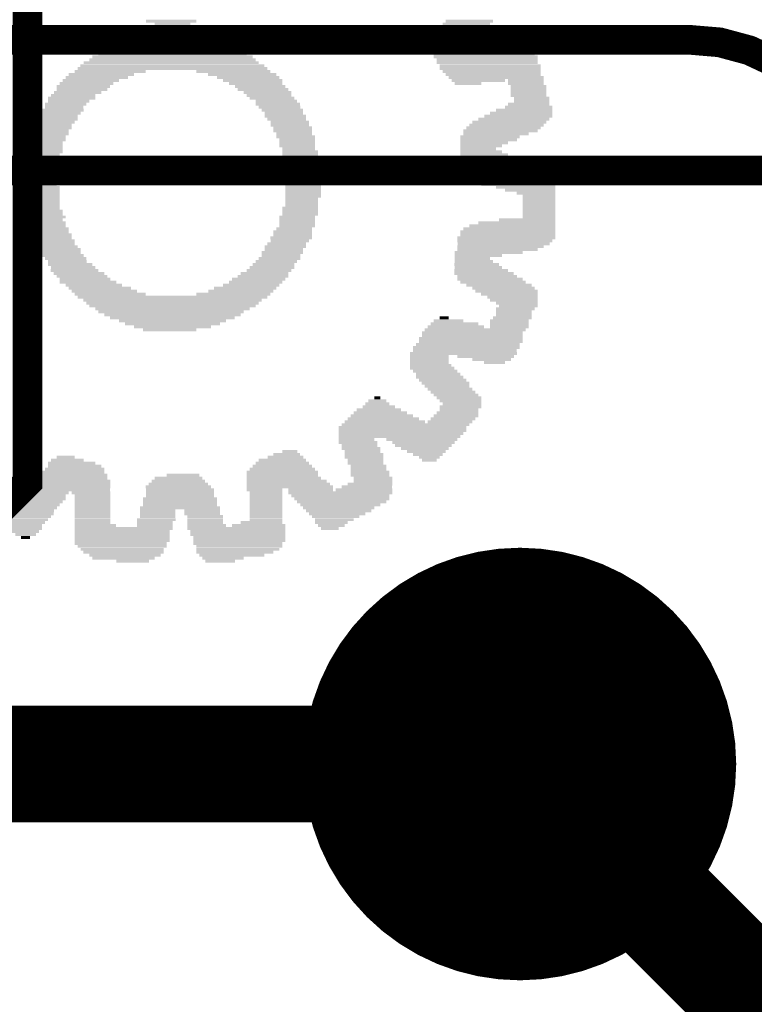
# Model space of a CAD drawing. Extents: x 0 to 61.9, y 0 to 77.7.
# Drawn here: x 23.8 to 30.1, y 4.4 to 12.9 of the extents above; entities that cross this region are included whole.
import ezdxf

# ---------------------------------------------------------------- set-up
doc = ezdxf.new("R2010")
doc.units = 0
doc.layers.get('0').update_dxf_attribs({"color": 1, "linetype": 'CONTINUOUS'})
for name, color, linetype in [('1_SAL', 12, 'CONTINUOUS'), ('2_SAL', 32, 'CONTINUOUS'), ('3_SAL', 52, 'CONTINUOUS'), ('4_SAL', 92, 'CONTINUOUS'), ('5_SAL', 132, 'CONTINUOUS'), ('6_SAL', 172, 'CONTINUOUS'), ('7_SAL', 212, 'CONTINUOUS')]:
    doc.layers.add(name, color=color, linetype=linetype)

# ---------------------------------------------------------------- blocks, each defined once
blk = doc.blocks.new('D23ROUND3_49999X3_49999')
at = {"const_width": 1.749995}
blk.add_lwpolyline([(0.874997, 0, 1), (-0.874997, 0, 1), (0.874997, 0)], format="xyb", dxfattribs=at)
blk = doc.blocks.new('D34RECTANGLE0_3048X0_0254')
blk.add_solid([(-0.1524, -0.0127), (0.1524, -0.0127), (-0.1524, 0.0127), (0.1524, 0.0127)])
blk = doc.blocks.new('D35RECTANGLE0_4318X0_0254')
blk.add_solid([(-0.2159, -0.0127), (0.2159, -0.0127), (-0.2159, 0.0127), (0.2159, 0.0127)])
blk = doc.blocks.new('D36RECTANGLE0_635X0_0254')
blk.add_solid([(-0.3175, -0.0127), (0.3175, -0.0127), (-0.3175, 0.0127), (0.3175, 0.0127)])
blk = doc.blocks.new('D37RECTANGLE0_8382X0_0254')
blk.add_solid([(-0.4191, -0.0127), (0.4191, -0.0127), (-0.4191, 0.0127), (0.4191, 0.0127)])
blk = doc.blocks.new('D38RECTANGLE1_0668X0_0254')
blk.add_solid([(-0.5334, -0.0127), (0.5334, -0.0127), (-0.5334, 0.0127), (0.5334, 0.0127)])
blk = doc.blocks.new('D39RECTANGLE1_1684X0_0254')
blk.add_solid([(-0.5842, -0.0127), (0.5842, -0.0127), (-0.5842, 0.0127), (0.5842, 0.0127)])
blk = doc.blocks.new('D40RECTANGLE1_3716X0_0254')
blk.add_solid([(-0.6858, -0.0127), (0.6858, -0.0127), (-0.6858, 0.0127), (0.6858, 0.0127)])
blk = doc.blocks.new('D41RECTANGLE1_5748X0_0254')
blk.add_solid([(-0.7874, -0.0127), (0.7874, -0.0127), (-0.7874, 0.0127), (0.7874, 0.0127)])
blk = doc.blocks.new('D47RECTANGLE1_1938X0_0254')
blk.add_solid([(-0.5969, -0.0127), (0.5969, -0.0127), (-0.5969, 0.0127), (0.5969, 0.0127)])
blk = doc.blocks.new('D50RECTANGLE1_0922X0_0254')
blk.add_solid([(-0.5461, -0.0127), (0.5461, -0.0127), (-0.5461, 0.0127), (0.5461, 0.0127)])
blk = doc.blocks.new('D52RECTANGLE1_0414X0_0254')
blk.add_solid([(-0.5207, -0.0127), (0.5207, -0.0127), (-0.5207, 0.0127), (0.5207, 0.0127)])
blk = doc.blocks.new('D53RECTANGLE0_9144X0_0254')
blk.add_solid([(-0.4572, -0.0127), (0.4572, -0.0127), (-0.4572, 0.0127), (0.4572, 0.0127)])
blk = doc.blocks.new('D54RECTANGLE0_7874X0_0254')
blk.add_solid([(-0.3937, -0.0127), (0.3937, -0.0127), (-0.3937, 0.0127), (0.3937, 0.0127)])
blk = doc.blocks.new('D55RECTANGLE0_8636X0_0254')
blk.add_solid([(-0.4318, -0.0127), (0.4318, -0.0127), (-0.4318, 0.0127), (0.4318, 0.0127)])
blk = doc.blocks.new('D56RECTANGLE0_7366X0_0254')
blk.add_solid([(-0.3683, -0.0127), (0.3683, -0.0127), (-0.3683, 0.0127), (0.3683, 0.0127)])
blk = doc.blocks.new('D57RECTANGLE0_6604X0_0254')
blk.add_solid([(-0.3302, -0.0127), (0.3302, -0.0127), (-0.3302, 0.0127), (0.3302, 0.0127)])
blk = doc.blocks.new('D58RECTANGLE0_6096X0_0254')
blk.add_solid([(-0.3048, -0.0127), (0.3048, -0.0127), (-0.3048, 0.0127), (0.3048, 0.0127)])
blk = doc.blocks.new('D59RECTANGLE0_762X0_0254')
blk.add_solid([(-0.381, -0.0127), (0.381, -0.0127), (-0.381, 0.0127), (0.381, 0.0127)])
blk = doc.blocks.new('D60RECTANGLE0_5588X0_0254')
blk.add_solid([(-0.2794, -0.0127), (0.2794, -0.0127), (-0.2794, 0.0127), (0.2794, 0.0127)])
blk = doc.blocks.new('D61RECTANGLE0_889X0_0254')
blk.add_solid([(-0.4445, -0.0127), (0.4445, -0.0127), (-0.4445, 0.0127), (0.4445, 0.0127)])
blk = doc.blocks.new('D62RECTANGLE0_3556X0_0254')
blk.add_solid([(-0.1778, -0.0127), (0.1778, -0.0127), (-0.1778, 0.0127), (0.1778, 0.0127)])
blk = doc.blocks.new('D64RECTANGLE0_2794X0_0254')
blk.add_solid([(-0.1397, -0.0127), (0.1397, -0.0127), (-0.1397, 0.0127), (0.1397, 0.0127)])
blk = doc.blocks.new('D65RECTANGLE0_9652X0_0254')
blk.add_solid([(-0.4826, -0.0127), (0.4826, -0.0127), (-0.4826, 0.0127), (0.4826, 0.0127)])
blk = doc.blocks.new('D66RECTANGLE0_0762X0_0254')
blk.add_solid([(-0.0381, -0.0127), (0.0381, -0.0127), (-0.0381, 0.0127), (0.0381, 0.0127)])
blk = doc.blocks.new('D67RECTANGLE0_2032X0_0254')
blk.add_solid([(-0.1016, -0.0127), (0.1016, -0.0127), (-0.1016, 0.0127), (0.1016, 0.0127)])
blk = doc.blocks.new('D68RECTANGLE0_3302X0_0254')
blk.add_solid([(-0.1651, -0.0127), (0.1651, -0.0127), (-0.1651, 0.0127), (0.1651, 0.0127)])
blk = doc.blocks.new('D69RECTANGLE0_4826X0_0254')
blk.add_solid([(-0.2413, -0.0127), (0.2413, -0.0127), (-0.2413, 0.0127), (0.2413, 0.0127)])
blk = doc.blocks.new('D70RECTANGLE0_381X0_0254')
blk.add_solid([(-0.1905, -0.0127), (0.1905, -0.0127), (-0.1905, 0.0127), (0.1905, 0.0127)])
blk = doc.blocks.new('D71RECTANGLE0_6858X0_0254')
blk.add_solid([(-0.3429, -0.0127), (0.3429, -0.0127), (-0.3429, 0.0127), (0.3429, 0.0127)])
blk = doc.blocks.new('D72RECTANGLE0_0508X0_0254')
blk.add_solid([(-0.0254, -0.0127), (0.0254, -0.0127), (-0.0254, 0.0127), (0.0254, 0.0127)])
blk = doc.blocks.new('D73RECTANGLE0_5334X0_0254')
blk.add_solid([(-0.2667, -0.0127), (0.2667, -0.0127), (-0.2667, 0.0127), (0.2667, 0.0127)])
blk = doc.blocks.new('D74RECTANGLE0_1778X0_0254')
blk.add_solid([(-0.0889, -0.0127), (0.0889, -0.0127), (-0.0889, 0.0127), (0.0889, 0.0127)])
blk = doc.blocks.new('D75RECTANGLE0_8128X0_0254')
blk.add_solid([(-0.4064, -0.0127), (0.4064, -0.0127), (-0.4064, 0.0127), (0.4064, 0.0127)])
blk = doc.blocks.new('D76RECTANGLE0_5842X0_0254')
blk.add_solid([(-0.2921, -0.0127), (0.2921, -0.0127), (-0.2921, 0.0127), (0.2921, 0.0127)])
blk = doc.blocks.new('D77RECTANGLE0_254X0_0254')
blk.add_solid([(-0.127, -0.0127), (0.127, -0.0127), (-0.127, 0.0127), (0.127, 0.0127)])
blk = doc.blocks.new('D78RECTANGLE0_4572X0_0254')
blk.add_solid([(-0.2286, -0.0127), (0.2286, -0.0127), (-0.2286, 0.0127), (0.2286, 0.0127)])
blk = doc.blocks.new('D80RECTANGLE0_1524X0_0254')
blk.add_solid([(-0.0762, -0.0127), (0.0762, -0.0127), (-0.0762, 0.0127), (0.0762, 0.0127)])
blk = doc.blocks.new('D82RECTANGLE1_27X0_0254')
blk.add_solid([(-0.635, -0.0127), (0.635, -0.0127), (-0.635, 0.0127), (0.635, 0.0127)])
blk = doc.blocks.new('D83RECTANGLE0_4064X0_0254')
blk.add_solid([(-0.2032, -0.0127), (0.2032, -0.0127), (-0.2032, 0.0127), (0.2032, 0.0127)])
blk = doc.blocks.new('D84RECTANGLE0_508X0_0254')
blk.add_solid([(-0.254, -0.0127), (0.254, -0.0127), (-0.254, 0.0127), (0.254, 0.0127)])
blk = doc.blocks.new('D87RECTANGLE1_524X0_0254')
blk.add_solid([(-0.762, -0.0127), (0.762, -0.0127), (-0.762, 0.0127), (0.762, 0.0127)])
blk = doc.blocks.new('D89RECTANGLE0_1016X0_0254')
blk.add_solid([(-0.0508, -0.0127), (0.0508, -0.0127), (-0.0508, 0.0127), (0.0508, 0.0127)])
blk = doc.blocks.new('D90RECTANGLE0_7112X0_0254')
blk.add_solid([(-0.3556, -0.0127), (0.3556, -0.0127), (-0.3556, 0.0127), (0.3556, 0.0127)])
blk = doc.blocks.new('D91RECTANGLE1_4224X0_0254')
blk.add_solid([(-0.7112, -0.0127), (0.7112, -0.0127), (-0.7112, 0.0127), (0.7112, 0.0127)])
blk = doc.blocks.new('D92RECTANGLE1_4986X0_0254')
blk.add_solid([(-0.7493, -0.0127), (0.7493, -0.0127), (-0.7493, 0.0127), (0.7493, 0.0127)])
blk = doc.blocks.new('D93RECTANGLE1_6256X0_0254')
blk.add_solid([(-0.8128, -0.0127), (0.8128, -0.0127), (-0.8128, 0.0127), (0.8128, 0.0127)])
blk = doc.blocks.new('D94RECTANGLE0_2286X0_0254')
blk.add_solid([(-0.1143, -0.0127), (0.1143, -0.0127), (-0.1143, 0.0127), (0.1143, 0.0127)])
blk = doc.blocks.new('D95RECTANGLE0_127X0_0254')
blk.add_solid([(-0.0635, -0.0127), (0.0635, -0.0127), (-0.0635, 0.0127), (0.0635, 0.0127)])
blk = doc.blocks.new('D96RECTANGLE1_4732X0_0254')
blk.add_solid([(-0.7366, -0.0127), (0.7366, -0.0127), (-0.7366, 0.0127), (0.7366, 0.0127)])
blk = doc.blocks.new('D97RECTANGLE1_3208X0_0254')
blk.add_solid([(-0.6604, -0.0127), (0.6604, -0.0127), (-0.6604, 0.0127), (0.6604, 0.0127)])
blk = doc.blocks.new('D98RECTANGLE1_2446X0_0254')
blk.add_solid([(-0.6223, -0.0127), (0.6223, -0.0127), (-0.6223, 0.0127), (0.6223, 0.0127)])
blk = doc.blocks.new('D341ROUND3_70319X3_70319')
at = {"const_width": 1.851595}
blk.add_lwpolyline([(0.925798, 0, 1), (-0.925798, 0, 1), (0.925798, 0)], format="xyb", dxfattribs=at)

msp = doc.modelspace()

# ---------------------------------------------------------------- linework, layer by layer
at = {"layer": '1_SAL'}
for points, const_width in [([(14.614, 7.563), (14.614, 7.135), (14.81, 6.938), (16.315, 6.938), (17.204, 7.827), (17.204, 10.915), (17.868, 11.579), (34.999, 11.579)], 0.254), ([(3.099, 6.499), (5.874, 3.725), (17.737, 3.725), (18.323, 4.311), (18.323, 5.967), (20.275, 7.919), (21.379, 7.919), (22.799, 6.499), (28.099, 6.499), (30.639, 3.959), (34.999, 3.959)], 1)]:
    msp.add_lwpolyline(points, dxfattribs=dict(at, const_width=const_width))
at = {"layer": '4_SAL', "const_width": 0.2}
for points in [[(28.099, 4.949), (28.099, 8.049)], [(26.549, 6.499), (29.649, 6.499)]]:
    msp.add_lwpolyline(points, dxfattribs=at)
at = {"layer": '5_SAL', "const_width": 0.254}
msp.add_lwpolyline([(18.809, 16.109), (19.44, 15.479), (19.44, 7.867), (20.379, 6.928), (21.903, 6.928), (23.885, 8.909), (23.885, 36.417), (20.71, 39.592)], dxfattribs=at)
at = {"layer": '6_SAL', "const_width": 0.254}
msp.add_lwpolyline([(16.849, 0.299), (29.549, 0.299), (29.81, 0.322), (30.062, 0.39), (30.299, 0.5), (30.514, 0.65), (30.699, 0.835), (30.848, 1.049), (30.959, 1.286), (31.027, 1.539), (31.049, 1.799), (31.049, 11.199), (31.027, 11.46), (30.959, 11.712), (30.848, 11.949), (30.699, 12.164), (30.514, 12.349), (30.299, 12.498), (30.062, 12.609), (29.81, 12.677), (29.549, 12.699), (19.849, 12.699), (19.849, 11.749), (16.849, 11.749)], dxfattribs=at)

# ---------------------------------------------------------------- block references
at = {"layer": '1_SAL'}
msp.add_blockref('D23ROUND3_49999X3_49999', (28.099, 6.499), dxfattribs=at)
at = {"layer": '2_SAL'}
for name, p in [('D35RECTANGLE0_4318X0_0254', (25.114, 12.858)), ('D34RECTANGLE0_3048X0_0254', (25.126, 12.833)), ('D89RECTANGLE0_1016X0_0254', (25.101, 12.808)), ('D83RECTANGLE0_4064X0_0254', (27.616, 12.808)), ('D83RECTANGLE0_4064X0_0254', (27.641, 12.833)), ('D83RECTANGLE0_4064X0_0254', (27.666, 12.858)), ('D78RECTANGLE0_4572X0_0254', (25.126, 12.731)), ('D83RECTANGLE0_4064X0_0254', (27.539, 12.731)), ('D83RECTANGLE0_4064X0_0254', (27.565, 12.757)), ('D83RECTANGLE0_4064X0_0254', (27.59, 12.782)), ('D65RECTANGLE0_9652X0_0254', (25.126, 12.655)), ('D37RECTANGLE0_8382X0_0254', (25.114, 12.681)), ('D90RECTANGLE0_7112X0_0254', (25.126, 12.706)), ('D68RECTANGLE0_3302X0_0254', (27.501, 12.655)), ('D62RECTANGLE0_3556X0_0254', (27.514, 12.681)), ('D70RECTANGLE0_381X0_0254', (27.527, 12.706)), ('D67RECTANGLE0_2032X0_0254', (28.047, 12.655)), ('D40RECTANGLE1_3716X0_0254', (25.126, 12.554)), ('D82RECTANGLE1_27X0_0254', (25.126, 12.579)), ('D47RECTANGLE1_1938X0_0254', (25.114, 12.604)), ('D50RECTANGLE1_0922X0_0254', (25.114, 12.63)), ('D68RECTANGLE0_3302X0_0254', (27.501, 12.63)), ('D55RECTANGLE0_8636X0_0254', (27.768, 12.604)), ('D55RECTANGLE0_8636X0_0254', (27.793, 12.579)), ('D61RECTANGLE0_889X0_0254', (27.806, 12.554)), ('D83RECTANGLE0_4064X0_0254', (27.971, 12.63)), ('D41RECTANGLE1_5748X0_0254', (25.126, 12.477)), ('D92RECTANGLE1_4986X0_0254', (25.114, 12.503)), ('D91RECTANGLE1_4224X0_0254', (25.126, 12.528)), ('D55RECTANGLE0_8636X0_0254', (27.819, 12.528)), ('D55RECTANGLE0_8636X0_0254', (27.819, 12.503)), ('D55RECTANGLE0_8636X0_0254', (27.844, 12.477)), ('D60RECTANGLE0_5588X0_0254', (24.517, 12.401)), ('D58RECTANGLE0_6096X0_0254', (24.593, 12.427)), ('D93RECTANGLE1_6256X0_0254', (25.126, 12.452)), ('D36RECTANGLE0_635X0_0254', (25.647, 12.427)), ('D76RECTANGLE0_5842X0_0254', (25.723, 12.401)), ('D55RECTANGLE0_8636X0_0254', (27.844, 12.452)), ('D37RECTANGLE0_8382X0_0254', (27.857, 12.427)), ('D75RECTANGLE0_8128X0_0254', (27.87, 12.401)), ('D78RECTANGLE0_4572X0_0254', (24.364, 12.3)), ('D78RECTANGLE0_4572X0_0254', (24.39, 12.325)), ('D69RECTANGLE0_4826X0_0254', (24.428, 12.35)), ('D73RECTANGLE0_5334X0_0254', (24.479, 12.376)), ('D73RECTANGLE0_5334X0_0254', (25.774, 12.376)), ('D84RECTANGLE0_508X0_0254', (25.812, 12.35)), ('D78RECTANGLE0_4572X0_0254', (25.838, 12.325)), ('D35RECTANGLE0_4318X0_0254', (25.876, 12.3)), ('D75RECTANGLE0_8128X0_0254', (27.895, 12.376)), ('D78RECTANGLE0_4572X0_0254', (27.743, 12.35)), ('D94RECTANGLE0_2286X0_0254', (27.654, 12.325)), ('D34RECTANGLE0_3048X0_0254', (28.149, 12.35)), ('D34RECTANGLE0_3048X0_0254', (28.149, 12.325)), ('D34RECTANGLE0_3048X0_0254', (28.174, 12.3)), ('D70RECTANGLE0_381X0_0254', (24.276, 12.223)), ('D83RECTANGLE0_4064X0_0254', (24.314, 12.249)), ('D35RECTANGLE0_4318X0_0254', (24.352, 12.274)), ('D35RECTANGLE0_4318X0_0254', (25.901, 12.274)), ('D83RECTANGLE0_4064X0_0254', (25.939, 12.249)), ('D70RECTANGLE0_381X0_0254', (25.952, 12.223)), ('D34RECTANGLE0_3048X0_0254', (28.174, 12.274)), ('D34RECTANGLE0_3048X0_0254', (28.174, 12.249)), ('D34RECTANGLE0_3048X0_0254', (28.174, 12.223)), ('D62RECTANGLE0_3556X0_0254', (24.212, 12.147)), ('D62RECTANGLE0_3556X0_0254', (24.237, 12.173)), ('D83RECTANGLE0_4064X0_0254', (24.263, 12.198)), ('D70RECTANGLE0_381X0_0254', (25.977, 12.198)), ('D62RECTANGLE0_3556X0_0254', (26.015, 12.173)), ('D70RECTANGLE0_381X0_0254', (26.028, 12.147)), ('D62RECTANGLE0_3556X0_0254', (28.174, 12.147)), ('D34RECTANGLE0_3048X0_0254', (28.2, 12.198)), ('D34RECTANGLE0_3048X0_0254', (28.2, 12.173)), ('D62RECTANGLE0_3556X0_0254', (24.161, 12.071)), ('D68RECTANGLE0_3302X0_0254', (24.149, 12.046)), ('D62RECTANGLE0_3556X0_0254', (24.187, 12.096)), ('D68RECTANGLE0_3302X0_0254', (24.199, 12.122)), ('D62RECTANGLE0_3556X0_0254', (26.041, 12.122)), ('D62RECTANGLE0_3556X0_0254', (26.066, 12.096)), ('D68RECTANGLE0_3302X0_0254', (26.079, 12.071)), ('D62RECTANGLE0_3556X0_0254', (26.092, 12.046)), ('D76RECTANGLE0_5842X0_0254', (28.086, 12.046)), ('D73RECTANGLE0_5334X0_0254', (28.111, 12.071)), ('D69RECTANGLE0_4826X0_0254', (28.136, 12.096)), ('D83RECTANGLE0_4064X0_0254', (28.174, 12.122)), ('D68RECTANGLE0_3302X0_0254', (24.098, 11.969)), ('D68RECTANGLE0_3302X0_0254', (24.123, 11.995)), ('D62RECTANGLE0_3556X0_0254', (24.136, 12.02)), ('D68RECTANGLE0_3302X0_0254', (26.104, 12.02)), ('D68RECTANGLE0_3302X0_0254', (26.13, 11.995)), ('D68RECTANGLE0_3302X0_0254', (26.13, 11.969)), ('D36RECTANGLE0_635X0_0254', (27.984, 11.969)), ('D36RECTANGLE0_635X0_0254', (28.009, 11.995)), ('D58RECTANGLE0_6096X0_0254', (28.047, 12.02)), ('D68RECTANGLE0_3302X0_0254', (24.072, 11.893)), ('D34RECTANGLE0_3048X0_0254', (24.085, 11.919)), ('D68RECTANGLE0_3302X0_0254', (24.098, 11.944)), ('D68RECTANGLE0_3302X0_0254', (26.155, 11.944)), ('D68RECTANGLE0_3302X0_0254', (26.155, 11.919)), ('D34RECTANGLE0_3048X0_0254', (26.168, 11.893)), ('D36RECTANGLE0_635X0_0254', (27.933, 11.919)), ('D60RECTANGLE0_5588X0_0254', (27.895, 11.893)), ('D36RECTANGLE0_635X0_0254', (27.959, 11.944)), ('D34RECTANGLE0_3048X0_0254', (24.034, 11.817)), ('D34RECTANGLE0_3048X0_0254', (24.034, 11.792)), ('D34RECTANGLE0_3048X0_0254', (24.06, 11.868)), ('D34RECTANGLE0_3048X0_0254', (24.06, 11.842)), ('D68RECTANGLE0_3302X0_0254', (26.181, 11.868)), ('D34RECTANGLE0_3048X0_0254', (26.193, 11.842)), ('D34RECTANGLE0_3048X0_0254', (26.193, 11.817)), ('D34RECTANGLE0_3048X0_0254', (26.193, 11.792)), ('D83RECTANGLE0_4064X0_0254', (27.793, 11.817)), ('D84RECTANGLE0_508X0_0254', (27.844, 11.868)), ('D62RECTANGLE0_3556X0_0254', (27.768, 11.792)), ('D69RECTANGLE0_4826X0_0254', (27.832, 11.842)), ('D34RECTANGLE0_3048X0_0254', (24.034, 11.766)), ('D34RECTANGLE0_3048X0_0254', (24.034, 11.741)), ('D64RECTANGLE0_2794X0_0254', (24.022, 11.715)), ('D64RECTANGLE0_2794X0_0254', (26.206, 11.766)), ('D34RECTANGLE0_3048X0_0254', (26.219, 11.741)), ('D34RECTANGLE0_3048X0_0254', (26.219, 11.715)), ('D83RECTANGLE0_4064X0_0254', (27.793, 11.715)), ('D62RECTANGLE0_3556X0_0254', (27.768, 11.741)), ('D34RECTANGLE0_3048X0_0254', (27.743, 11.766)), ('D34RECTANGLE0_3048X0_0254', (24.009, 11.665)), ('D34RECTANGLE0_3048X0_0254', (24.009, 11.639)), ('D68RECTANGLE0_3302X0_0254', (24.022, 11.69)), ('D34RECTANGLE0_3048X0_0254', (26.219, 11.69)), ('D34RECTANGLE0_3048X0_0254', (26.219, 11.665)), ('D64RECTANGLE0_2794X0_0254', (26.231, 11.639)), ('D36RECTANGLE0_635X0_0254', (27.933, 11.639)), ('D60RECTANGLE0_5588X0_0254', (27.895, 11.665)), ('D69RECTANGLE0_4826X0_0254', (27.857, 11.69)), ('D34RECTANGLE0_3048X0_0254', (23.983, 11.538)), ('D68RECTANGLE0_3302X0_0254', (23.996, 11.563)), ('D64RECTANGLE0_2794X0_0254', (23.996, 11.588)), ('D34RECTANGLE0_3048X0_0254', (24.009, 11.614)), ('D34RECTANGLE0_3048X0_0254', (26.244, 11.614)), ('D34RECTANGLE0_3048X0_0254', (26.244, 11.588)), ('D34RECTANGLE0_3048X0_0254', (26.244, 11.563)), ('D34RECTANGLE0_3048X0_0254', (26.244, 11.538)), ('D90RECTANGLE0_7112X0_0254', (27.971, 11.614)), ('D56RECTANGLE0_7366X0_0254', (27.984, 11.588)), ('D59RECTANGLE0_762X0_0254', (27.997, 11.563)), ('D56RECTANGLE0_7366X0_0254', (28.009, 11.538)), ('D34RECTANGLE0_3048X0_0254', (23.983, 11.512)), ('D34RECTANGLE0_3048X0_0254', (23.983, 11.487)), ('D34RECTANGLE0_3048X0_0254', (23.983, 11.461)), ('D34RECTANGLE0_3048X0_0254', (26.244, 11.512)), ('D34RECTANGLE0_3048X0_0254', (26.244, 11.487)), ('D34RECTANGLE0_3048X0_0254', (26.244, 11.461)), ('D56RECTANGLE0_7366X0_0254', (28.035, 11.512)), ('D71RECTANGLE0_6858X0_0254', (28.06, 11.487)), ('D36RECTANGLE0_635X0_0254', (28.086, 11.461)), ('D68RECTANGLE0_3302X0_0254', (23.996, 11.436)), ('D34RECTANGLE0_3048X0_0254', (24.009, 11.411)), ('D34RECTANGLE0_3048X0_0254', (24.009, 11.385)), ('D34RECTANGLE0_3048X0_0254', (26.244, 11.436)), ('D34RECTANGLE0_3048X0_0254', (26.244, 11.411)), ('D34RECTANGLE0_3048X0_0254', (26.244, 11.385)), ('D84RECTANGLE0_508X0_0254', (28.149, 11.436)), ('D35RECTANGLE0_4318X0_0254', (28.187, 11.411)), ('D68RECTANGLE0_3302X0_0254', (28.238, 11.385)), ('D34RECTANGLE0_3048X0_0254', (24.009, 11.36)), ('D34RECTANGLE0_3048X0_0254', (24.009, 11.334)), ('D34RECTANGLE0_3048X0_0254', (24.009, 11.309)), ('D34RECTANGLE0_3048X0_0254', (24.009, 11.284)), ('D64RECTANGLE0_2794X0_0254', (26.231, 11.334)), ('D64RECTANGLE0_2794X0_0254', (26.231, 11.309)), ('D64RECTANGLE0_2794X0_0254', (26.231, 11.284)), ('D34RECTANGLE0_3048X0_0254', (26.244, 11.36)), ('D64RECTANGLE0_2794X0_0254', (28.263, 11.36)), ('D64RECTANGLE0_2794X0_0254', (28.263, 11.334)), ('D64RECTANGLE0_2794X0_0254', (28.263, 11.309)), ('D64RECTANGLE0_2794X0_0254', (28.263, 11.284)), ('D34RECTANGLE0_3048X0_0254', (24.009, 11.258)), ('D68RECTANGLE0_3302X0_0254', (24.022, 11.233)), ('D34RECTANGLE0_3048X0_0254', (24.034, 11.207)), ('D34RECTANGLE0_3048X0_0254', (26.219, 11.258)), ('D34RECTANGLE0_3048X0_0254', (26.219, 11.233)), ('D34RECTANGLE0_3048X0_0254', (26.219, 11.207)), ('D64RECTANGLE0_2794X0_0254', (28.263, 11.258)), ('D64RECTANGLE0_2794X0_0254', (28.263, 11.233)), ('D64RECTANGLE0_2794X0_0254', (28.263, 11.207)), ('D34RECTANGLE0_3048X0_0254', (24.034, 11.157)), ('D68RECTANGLE0_3302X0_0254', (24.047, 11.182)), ('D34RECTANGLE0_3048X0_0254', (24.06, 11.131)), ('D34RECTANGLE0_3048X0_0254', (26.193, 11.182)), ('D34RECTANGLE0_3048X0_0254', (26.193, 11.157)), ('D34RECTANGLE0_3048X0_0254', (26.193, 11.131)), ('D57RECTANGLE0_6604X0_0254', (28.073, 11.131)), ('D69RECTANGLE0_4826X0_0254', (28.162, 11.157)), ('D64RECTANGLE0_2794X0_0254', (28.263, 11.182)), ('D68RECTANGLE0_3302X0_0254', (24.072, 11.08)), ('D68RECTANGLE0_3302X0_0254', (24.072, 11.055)), ('D34RECTANGLE0_3048X0_0254', (24.06, 11.106)), ('D68RECTANGLE0_3302X0_0254', (24.098, 11.03)), ('D68RECTANGLE0_3302X0_0254', (26.155, 11.055)), ('D68RECTANGLE0_3302X0_0254', (26.155, 11.03)), ('D34RECTANGLE0_3048X0_0254', (26.168, 11.08)), ('D34RECTANGLE0_3048X0_0254', (26.193, 11.106)), ('D75RECTANGLE0_8128X0_0254', (27.997, 11.055)), ('D75RECTANGLE0_8128X0_0254', (27.997, 11.03)), ('D54RECTANGLE0_7874X0_0254', (28.009, 11.08)), ('D56RECTANGLE0_7366X0_0254', (28.035, 11.106)), ('D62RECTANGLE0_3556X0_0254', (24.11, 10.979)), ('D68RECTANGLE0_3302X0_0254', (24.098, 11.004)), ('D68RECTANGLE0_3302X0_0254', (24.123, 10.953)), ('D68RECTANGLE0_3302X0_0254', (26.104, 10.953)), ('D62RECTANGLE0_3556X0_0254', (26.142, 11.004)), ('D68RECTANGLE0_3302X0_0254', (26.13, 10.979)), ('D75RECTANGLE0_8128X0_0254', (27.971, 10.979)), ('D37RECTANGLE0_8382X0_0254', (27.984, 11.004)), ('D54RECTANGLE0_7874X0_0254', (27.959, 10.953)), ('D62RECTANGLE0_3556X0_0254', (24.161, 10.903)), ('D68RECTANGLE0_3302X0_0254', (24.149, 10.928)), ('D68RECTANGLE0_3302X0_0254', (24.174, 10.877)), ('D62RECTANGLE0_3556X0_0254', (26.066, 10.877)), ('D68RECTANGLE0_3302X0_0254', (26.079, 10.903)), ('D62RECTANGLE0_3556X0_0254', (26.092, 10.928)), ('D76RECTANGLE0_5842X0_0254', (27.832, 10.877)), ('D56RECTANGLE0_7366X0_0254', (27.933, 10.928)), ('D71RECTANGLE0_6858X0_0254', (27.908, 10.903)), ('D62RECTANGLE0_3556X0_0254', (24.187, 10.852)), ('D62RECTANGLE0_3556X0_0254', (24.212, 10.826)), ('D68RECTANGLE0_3302X0_0254', (24.225, 10.801)), ('D62RECTANGLE0_3556X0_0254', (26.015, 10.801)), ('D62RECTANGLE0_3556X0_0254', (26.041, 10.826)), ('D68RECTANGLE0_3302X0_0254', (26.054, 10.852)), ('D34RECTANGLE0_3048X0_0254', (27.692, 10.826)), ('D83RECTANGLE0_4064X0_0254', (27.743, 10.852)), ('D68RECTANGLE0_3302X0_0254', (27.705, 10.801)), ('D70RECTANGLE0_381X0_0254', (24.25, 10.776)), ('D83RECTANGLE0_4064X0_0254', (24.288, 10.725)), ('D70RECTANGLE0_381X0_0254', (24.276, 10.75)), ('D35RECTANGLE0_4318X0_0254', (24.326, 10.699)), ('D83RECTANGLE0_4064X0_0254', (25.914, 10.699)), ('D70RECTANGLE0_381X0_0254', (25.952, 10.725)), ('D70RECTANGLE0_381X0_0254', (25.977, 10.75)), ('D62RECTANGLE0_3556X0_0254', (25.99, 10.776)), ('D84RECTANGLE0_508X0_0254', (27.793, 10.699)), ('D78RECTANGLE0_4572X0_0254', (27.768, 10.725)), ('D70RECTANGLE0_381X0_0254', (27.73, 10.776)), ('D83RECTANGLE0_4064X0_0254', (27.743, 10.75)), ('D35RECTANGLE0_4318X0_0254', (24.352, 10.674)), ('D35RECTANGLE0_4318X0_0254', (24.377, 10.649)), ('D69RECTANGLE0_4826X0_0254', (24.403, 10.623)), ('D78RECTANGLE0_4572X0_0254', (25.838, 10.623)), ('D78RECTANGLE0_4572X0_0254', (25.863, 10.649)), ('D35RECTANGLE0_4318X0_0254', (25.901, 10.674)), ('D60RECTANGLE0_5588X0_0254', (27.844, 10.649)), ('D84RECTANGLE0_508X0_0254', (27.819, 10.674)), ('D60RECTANGLE0_5588X0_0254', (27.87, 10.623)), ('D69RECTANGLE0_4826X0_0254', (24.453, 10.598)), ('D73RECTANGLE0_5334X0_0254', (24.504, 10.572)), ('D60RECTANGLE0_5588X0_0254', (24.542, 10.547)), ('D60RECTANGLE0_5588X0_0254', (25.711, 10.547)), ('D73RECTANGLE0_5334X0_0254', (25.749, 10.572)), ('D69RECTANGLE0_4826X0_0254', (25.8, 10.598)), ('D60RECTANGLE0_5588X0_0254', (27.92, 10.598)), ('D73RECTANGLE0_5334X0_0254', (27.959, 10.572)), ('D73RECTANGLE0_5334X0_0254', (27.984, 10.547)), ('D58RECTANGLE0_6096X0_0254', (24.593, 10.522)), ('D93RECTANGLE1_6256X0_0254', (25.126, 10.496)), ('D87RECTANGLE1_524X0_0254', (25.126, 10.471)), ('D96RECTANGLE1_4732X0_0254', (25.126, 10.445)), ('D36RECTANGLE0_635X0_0254', (25.647, 10.522)), ('D69RECTANGLE0_4826X0_0254', (28.009, 10.522)), ('D35RECTANGLE0_4318X0_0254', (28.035, 10.496)), ('D83RECTANGLE0_4064X0_0254', (28.047, 10.471)), ('D62RECTANGLE0_3556X0_0254', (28.073, 10.445)), ('D91RECTANGLE1_4224X0_0254', (25.126, 10.42)), ('D97RECTANGLE1_3208X0_0254', (25.126, 10.395)), ('D98RECTANGLE1_2446X0_0254', (25.114, 10.369)), ('D34RECTANGLE0_3048X0_0254', (28.047, 10.369)), ('D68RECTANGLE0_3302X0_0254', (28.06, 10.395)), ('D68RECTANGLE0_3302X0_0254', (28.086, 10.42)), ('D39RECTANGLE1_1684X0_0254', (25.126, 10.344)), ('D38RECTANGLE1_0668X0_0254', (25.126, 10.318)), ('D53RECTANGLE0_9144X0_0254', (25.126, 10.293)), ('D77RECTANGLE0_254X0_0254', (27.489, 10.293)), ('D66RECTANGLE0_0762X0_0254', (27.451, 10.318)), ('D68RECTANGLE0_3302X0_0254', (28.009, 10.293)), ('D68RECTANGLE0_3302X0_0254', (28.035, 10.318)), ('D34RECTANGLE0_3048X0_0254', (28.047, 10.344)), ('D75RECTANGLE0_8128X0_0254', (25.126, 10.268)), ('D57RECTANGLE0_6604X0_0254', (25.126, 10.242)), ('D78RECTANGLE0_4572X0_0254', (25.101, 10.217)), ('D55RECTANGLE0_8636X0_0254', (27.692, 10.191)), ('D55RECTANGLE0_8636X0_0254', (27.717, 10.217)), ('D69RECTANGLE0_4826X0_0254', (27.552, 10.242)), ('D83RECTANGLE0_4064X0_0254', (27.539, 10.268)), ('D68RECTANGLE0_3302X0_0254', (28.009, 10.268)), ('D68RECTANGLE0_3302X0_0254', (28.009, 10.242)), ('D61RECTANGLE0_889X0_0254', (27.679, 10.141)), ('D61RECTANGLE0_889X0_0254', (27.679, 10.115)), ('D55RECTANGLE0_8636X0_0254', (27.692, 10.166)), ('D61RECTANGLE0_889X0_0254', (27.628, 10.039)), ('D53RECTANGLE0_9144X0_0254', (27.641, 10.064)), ('D61RECTANGLE0_889X0_0254', (27.654, 10.09)), ('D53RECTANGLE0_9144X0_0254', (27.616, 10.014)), ('D68RECTANGLE0_3302X0_0254', (27.324, 9.988)), ('D68RECTANGLE0_3302X0_0254', (27.324, 9.963)), ('D68RECTANGLE0_3302X0_0254', (27.324, 9.937)), ('D69RECTANGLE0_4826X0_0254', (27.806, 9.988)), ('D68RECTANGLE0_3302X0_0254', (27.857, 9.963)), ('D74RECTANGLE0_1778X0_0254', (27.882, 9.937)), ('D62RECTANGLE0_3556X0_0254', (27.336, 9.912)), ('D70RECTANGLE0_381X0_0254', (27.349, 9.887)), ('D70RECTANGLE0_381X0_0254', (27.374, 9.861)), ('D83RECTANGLE0_4064X0_0254', (27.412, 9.81)), ('D70RECTANGLE0_381X0_0254', (27.4, 9.836)), ('D83RECTANGLE0_4064X0_0254', (27.438, 9.785)), ('D83RECTANGLE0_4064X0_0254', (27.463, 9.76)), ('D70RECTANGLE0_381X0_0254', (27.476, 9.734)), ('D70RECTANGLE0_381X0_0254', (27.501, 9.709)), ('D70RECTANGLE0_381X0_0254', (27.527, 9.683)), ('D80RECTANGLE0_1524X0_0254', (26.879, 9.607)), ('D72RECTANGLE0_0508X0_0254', (26.879, 9.633)), ('D70RECTANGLE0_381X0_0254', (27.552, 9.658)), ('D70RECTANGLE0_381X0_0254', (27.578, 9.633)), ('D62RECTANGLE0_3556X0_0254', (27.59, 9.607)), ('D70RECTANGLE0_381X0_0254', (26.892, 9.531)), ('D64RECTANGLE0_2794X0_0254', (26.892, 9.556)), ('D67RECTANGLE0_2032X0_0254', (26.879, 9.582)), ('D62RECTANGLE0_3556X0_0254', (27.59, 9.556)), ('D68RECTANGLE0_3302X0_0254', (27.578, 9.531)), ('D68RECTANGLE0_3302X0_0254', (27.603, 9.582)), ('D71RECTANGLE0_6858X0_0254', (26.943, 9.429)), ('D58RECTANGLE0_6096X0_0254', (26.93, 9.455)), ('D73RECTANGLE0_5334X0_0254', (26.917, 9.48)), ('D78RECTANGLE0_4572X0_0254', (26.904, 9.506)), ('D70RECTANGLE0_381X0_0254', (27.501, 9.429)), ('D70RECTANGLE0_381X0_0254', (27.527, 9.455)), ('D70RECTANGLE0_381X0_0254', (27.552, 9.48)), ('D62RECTANGLE0_3556X0_0254', (27.565, 9.506)), ('D50RECTANGLE1_0922X0_0254', (27.095, 9.379)), ('D50RECTANGLE1_0922X0_0254', (27.095, 9.353)), ('D50RECTANGLE1_0922X0_0254', (27.12, 9.404)), ('D38RECTANGLE1_0668X0_0254', (27.082, 9.328)), ('D34RECTANGLE0_3048X0_0254', (26.701, 9.277)), ('D52RECTANGLE1_0414X0_0254', (27.07, 9.302)), ('D58RECTANGLE0_6096X0_0254', (27.26, 9.277)), ('D95RECTANGLE0_127X0_0254', (26.13, 9.175)), ('D68RECTANGLE0_3302X0_0254', (26.714, 9.252)), ('D68RECTANGLE0_3302X0_0254', (26.739, 9.201)), ('D34RECTANGLE0_3048X0_0254', (26.727, 9.226)), ('D34RECTANGLE0_3048X0_0254', (26.752, 9.175)), ('D73RECTANGLE0_5334X0_0254', (27.273, 9.252)), ('D69RECTANGLE0_4826X0_0254', (27.273, 9.226)), ('D83RECTANGLE0_4064X0_0254', (27.285, 9.201)), ('D68RECTANGLE0_3302X0_0254', (27.298, 9.175)), ('D64RECTANGLE0_2794X0_0254', (24.225, 9.099)), ('D80RECTANGLE0_1524X0_0254', (24.212, 9.125)), ('D83RECTANGLE0_4064X0_0254', (26.066, 9.099)), ('D34RECTANGLE0_3048X0_0254', (26.092, 9.125)), ('D94RECTANGLE0_2286X0_0254', (26.104, 9.15)), ('D68RECTANGLE0_3302X0_0254', (26.765, 9.15)), ('D68RECTANGLE0_3302X0_0254', (26.765, 9.125)), ('D34RECTANGLE0_3048X0_0254', (26.777, 9.099)), ('D77RECTANGLE0_254X0_0254', (27.311, 9.15)), ('D74RECTANGLE0_1778X0_0254', (27.324, 9.125)), ('D95RECTANGLE0_127X0_0254', (27.324, 9.099)), ('D84RECTANGLE0_508X0_0254', (24.288, 9.023)), ('D78RECTANGLE0_4572X0_0254', (24.288, 9.048)), ('D83RECTANGLE0_4064X0_0254', (24.263, 9.074)), ('D60RECTANGLE0_5588X0_0254', (26.066, 9.023)), ('D84RECTANGLE0_508X0_0254', (26.066, 9.048)), ('D78RECTANGLE0_4572X0_0254', (26.066, 9.074)), ('D34RECTANGLE0_3048X0_0254', (26.777, 9.074)), ('D34RECTANGLE0_3048X0_0254', (26.803, 9.048)), ('D34RECTANGLE0_3048X0_0254', (26.803, 9.023)), ('D76RECTANGLE0_5842X0_0254', (24.276, 8.972)), ('D76RECTANGLE0_5842X0_0254', (24.276, 8.947)), ('D73RECTANGLE0_5334X0_0254', (24.276, 8.998)), ('D83RECTANGLE0_4064X0_0254', (25.177, 8.947)), ('D64RECTANGLE0_2794X0_0254', (25.215, 8.972)), ('D58RECTANGLE0_6096X0_0254', (26.066, 8.998)), ('D58RECTANGLE0_6096X0_0254', (26.066, 8.972)), ('D36RECTANGLE0_635X0_0254', (26.079, 8.947)), ('D68RECTANGLE0_3302X0_0254', (26.816, 8.998)), ('D68RECTANGLE0_3302X0_0254', (26.816, 8.972)), ('D68RECTANGLE0_3302X0_0254', (26.841, 8.947)), ('D90RECTANGLE0_7112X0_0254', (24.237, 8.845)), ('D71RECTANGLE0_6858X0_0254', (24.25, 8.871)), ('D57RECTANGLE0_6604X0_0254', (24.263, 8.896)), ('D36RECTANGLE0_635X0_0254', (24.276, 8.921)), ('D60RECTANGLE0_5588X0_0254', (25.177, 8.871)), ('D76RECTANGLE0_5842X0_0254', (25.19, 8.845)), ('D84RECTANGLE0_508X0_0254', (25.177, 8.896)), ('D78RECTANGLE0_4572X0_0254', (25.177, 8.921)), ('D71RECTANGLE0_6858X0_0254', (26.104, 8.921)), ('D90RECTANGLE0_7112X0_0254', (26.117, 8.896)), ('D34RECTANGLE0_3048X0_0254', (25.914, 8.845)), ('D56RECTANGLE0_7366X0_0254', (26.13, 8.871)), ('D70RECTANGLE0_381X0_0254', (26.308, 8.845)), ('D69RECTANGLE0_4826X0_0254', (26.765, 8.845)), ('D35RECTANGLE0_4318X0_0254', (26.79, 8.871)), ('D70RECTANGLE0_381X0_0254', (26.816, 8.896)), ('D68RECTANGLE0_3302X0_0254', (26.841, 8.921)), ('D55RECTANGLE0_8636X0_0254', (23.78, 8.769)), ('D62RECTANGLE0_3556X0_0254', (24.034, 8.794)), ('D70RECTANGLE0_381X0_0254', (24.047, 8.82)), ('D68RECTANGLE0_3302X0_0254', (24.428, 8.82)), ('D34RECTANGLE0_3048X0_0254', (24.441, 8.794)), ('D34RECTANGLE0_3048X0_0254', (24.441, 8.769)), ('D36RECTANGLE0_635X0_0254', (25.19, 8.769)), ('D76RECTANGLE0_5842X0_0254', (25.19, 8.82)), ('D76RECTANGLE0_5842X0_0254', (25.19, 8.794)), ('D64RECTANGLE0_2794X0_0254', (25.927, 8.82)), ('D64RECTANGLE0_2794X0_0254', (25.927, 8.794)), ('D64RECTANGLE0_2794X0_0254', (25.927, 8.769)), ('D61RECTANGLE0_889X0_0254', (26.562, 8.82)), ('D37RECTANGLE0_8382X0_0254', (26.562, 8.794)), ('D75RECTANGLE0_8128X0_0254', (26.574, 8.769)), ('D37RECTANGLE0_8382X0_0254', (23.768, 8.744)), ('D54RECTANGLE0_7874X0_0254', (23.768, 8.718)), ('D56RECTANGLE0_7366X0_0254', (23.768, 8.693)), ('D34RECTANGLE0_3048X0_0254', (24.441, 8.744)), ('D34RECTANGLE0_3048X0_0254', (24.441, 8.718)), ('D34RECTANGLE0_3048X0_0254', (24.441, 8.693)), ('D71RECTANGLE0_6858X0_0254', (25.19, 8.693)), ('D36RECTANGLE0_635X0_0254', (25.19, 8.744)), ('D36RECTANGLE0_635X0_0254', (25.19, 8.718)), ('D64RECTANGLE0_2794X0_0254', (25.927, 8.744)), ('D64RECTANGLE0_2794X0_0254', (25.927, 8.718)), ('D64RECTANGLE0_2794X0_0254', (25.927, 8.693)), ('D59RECTANGLE0_762X0_0254', (26.574, 8.744)), ('D71RECTANGLE0_6858X0_0254', (26.562, 8.718)), ('D58RECTANGLE0_6096X0_0254', (26.549, 8.693)), ('D71RECTANGLE0_6858X0_0254', (23.768, 8.667)), ('D57RECTANGLE0_6604X0_0254', (23.78, 8.642)), ('D76RECTANGLE0_5842X0_0254', (23.793, 8.617)), ('D84RECTANGLE0_508X0_0254', (23.806, 8.591)), ('D34RECTANGLE0_3048X0_0254', (24.441, 8.667)), ('D34RECTANGLE0_3048X0_0254', (24.441, 8.642)), ('D34RECTANGLE0_3048X0_0254', (24.441, 8.617)), ('D34RECTANGLE0_3048X0_0254', (24.441, 8.591)), ('D68RECTANGLE0_3302X0_0254', (24.987, 8.591)), ('D34RECTANGLE0_3048X0_0254', (24.999, 8.667)), ('D34RECTANGLE0_3048X0_0254', (24.999, 8.642)), ('D34RECTANGLE0_3048X0_0254', (24.999, 8.617)), ('D34RECTANGLE0_3048X0_0254', (25.38, 8.667)), ('D34RECTANGLE0_3048X0_0254', (25.38, 8.642)), ('D34RECTANGLE0_3048X0_0254', (25.406, 8.617)), ('D34RECTANGLE0_3048X0_0254', (25.406, 8.591)), ('D64RECTANGLE0_2794X0_0254', (25.927, 8.667)), ('D64RECTANGLE0_2794X0_0254', (25.927, 8.642)), ('D64RECTANGLE0_2794X0_0254', (25.927, 8.617)), ('D64RECTANGLE0_2794X0_0254', (25.927, 8.591)), ('D60RECTANGLE0_5588X0_0254', (26.549, 8.667)), ('D69RECTANGLE0_4826X0_0254', (26.536, 8.642)), ('D83RECTANGLE0_4064X0_0254', (26.523, 8.617)), ('D68RECTANGLE0_3302X0_0254', (26.511, 8.591)), ('D35RECTANGLE0_4318X0_0254', (23.818, 8.566)), ('D62RECTANGLE0_3556X0_0254', (23.831, 8.54)), ('D34RECTANGLE0_3048X0_0254', (23.856, 8.515)), ('D37RECTANGLE0_8382X0_0254', (24.707, 8.515)), ('D62RECTANGLE0_3556X0_0254', (24.466, 8.54)), ('D34RECTANGLE0_3048X0_0254', (24.441, 8.566)), ('D34RECTANGLE0_3048X0_0254', (24.974, 8.566)), ('D34RECTANGLE0_3048X0_0254', (24.974, 8.54)), ('D34RECTANGLE0_3048X0_0254', (25.406, 8.566)), ('D68RECTANGLE0_3302X0_0254', (25.419, 8.54)), ('D37RECTANGLE0_8382X0_0254', (25.673, 8.515)), ('D78RECTANGLE0_4572X0_0254', (25.863, 8.54)), ('D62RECTANGLE0_3556X0_0254', (25.888, 8.566)), ('D64RECTANGLE0_2794X0_0254', (26.485, 8.566)), ('D94RECTANGLE0_2286X0_0254', (26.485, 8.54)), ('D80RECTANGLE0_1524X0_0254', (26.473, 8.515)), ('D77RECTANGLE0_254X0_0254', (23.856, 8.49)), ('D74RECTANGLE0_1778X0_0254', (23.869, 8.464)), ('D66RECTANGLE0_0762X0_0254', (23.869, 8.439)), ('D75RECTANGLE0_8128X0_0254', (24.695, 8.49)), ('D75RECTANGLE0_8128X0_0254', (24.695, 8.464)), ('D75RECTANGLE0_8128X0_0254', (24.695, 8.439)), ('D75RECTANGLE0_8128X0_0254', (25.685, 8.49)), ('D75RECTANGLE0_8128X0_0254', (25.685, 8.464)), ('D54RECTANGLE0_7874X0_0254', (25.698, 8.439)), ('D54RECTANGLE0_7874X0_0254', (24.682, 8.388)), ('D75RECTANGLE0_8128X0_0254', (24.695, 8.413)), ('D59RECTANGLE0_762X0_0254', (24.695, 8.363)), ('D90RECTANGLE0_7112X0_0254', (24.695, 8.337)), ('D59RECTANGLE0_762X0_0254', (25.685, 8.388)), ('D54RECTANGLE0_7874X0_0254', (25.698, 8.413)), ('D90RECTANGLE0_7112X0_0254', (25.685, 8.337)), ('D56RECTANGLE0_7366X0_0254', (25.698, 8.363)), ('D71RECTANGLE0_6858X0_0254', (24.707, 8.312)), ('D58RECTANGLE0_6096X0_0254', (24.72, 8.286)), ('D73RECTANGLE0_5334X0_0254', (24.707, 8.261)), ('D57RECTANGLE0_6604X0_0254', (25.66, 8.312)), ('D60RECTANGLE0_5588X0_0254', (25.634, 8.286)), ('D62RECTANGLE0_3556X0_0254', (25.558, 8.261)), ('D64RECTANGLE0_2794X0_0254', (24.784, 8.236)), ('D77RECTANGLE0_254X0_0254', (25.533, 8.236))]:
    msp.add_blockref(name, p, dxfattribs=at)
at = {"layer": '3_SAL'}
msp.add_blockref('D341ROUND3_70319X3_70319', (28.099, 6.499), dxfattribs=at)
at = {"layer": '5_SAL'}
msp.add_blockref('D23ROUND3_49999X3_49999', (28.099, 6.499), dxfattribs=at)
at = {"layer": '7_SAL'}
msp.add_blockref('D341ROUND3_70319X3_70319', (28.099, 6.499), dxfattribs=at)

doc.saveas('drawing.dxf')
